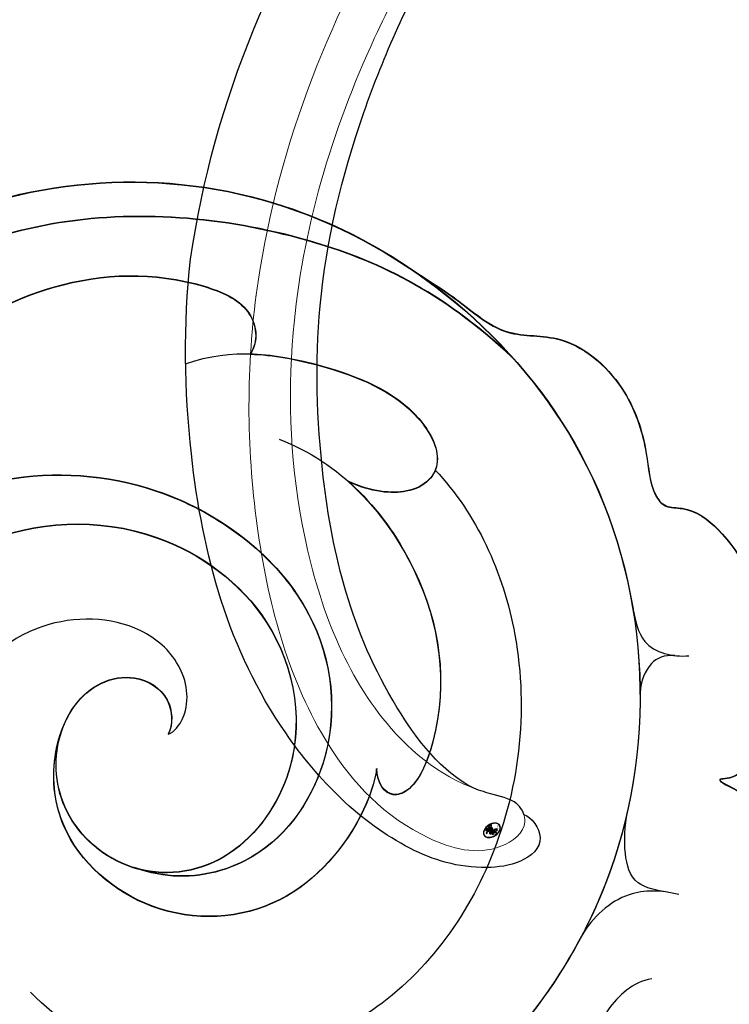
# Model space of a CAD drawing. Units: millimetres. Extents: x 3954 to 6054, y 1443 to 2928.
# Drawn here: x 4438 to 4473, y 2144 to 2192 of the extents above; entities that cross this region are included whole.
import ezdxf

# ---------------------------------------------------------------- set-up
doc = ezdxf.new("R2010")
doc.units = ezdxf.units.MM
doc.linetypes.add('HIDDEN', pattern=[9.525, 6.35, -3.175])
doc.layers.add('H&K Decorate detail1', color=8, linetype='Continuous', lineweight=5)
doc.layers.add('H-08.木作(細線)', color=8, linetype='Continuous')
doc.layers.add('logo', color=8, linetype='Continuous', plot=False)
doc.styles.get("Standard").update_dxf_attribs({"font": 'arial.ttf'})
doc.styles.add('新細明體', font='txt')
doc.dimstyles.new('5', dxfattribs={"dimtxt": 12.5, "dimasz": 3.75, "dimexe": 2.5, "dimexo": 2.5, "dimgap": 1.5, "dimtad": 2, "dimdec": 0, "dimtxsty": '新細明體', "dimblk": 'ARCHTICK', "dimcen": 5, "dimclrd": 8, "dimclre": 8, "dimclrt": 4, "dimadec": 0, "dimazin": 0, "dimtfac": 1, "dimtdec": 0, "dimtix": 1, "dimtmove": 2, "dimatfit": 3, "dimldrblk": 'OPEN90', "dimfxl": 1.25, "dimlwd": 9, "dimlwe": 9, "dimarcsym": 0})

# ---------------------------------------------------------------- blocks, each defined once
blk = doc.blocks.new('SE-21110L')
at = {"layer": 'H-08.木作(細線)'}
blk.add_open_spline([(511.64, -461.89), (361.67, -488.48), (272.82, -511.31), (196.66, -540.48), (131.93, -574.73), (82.43, -617.85), (44.35, -667.31), (27.85, -725.65), (26.2, -729.82), (19.25, -733.79), (-0.13, -730.81), (-21.99, -715.92), (-22.99, -715.42), (-36.4, -739.75), (-43.36, -746.2), (-55.28, -750.17), (-70.19, -745.21), (-75.65, -735.28), (-79.63, -710.95), (-79.63, -711.45), (-92.54, -717.41), (-106.46, -713.43), (-111.42, -704.5), (-106.95, -664.78), (-107.95, -666.27), (-121.36, -672.72), (-144.22, -672.72), (-158.13, -671.23), (-169.06, -661.31), (-168.63, -661.29), (-201.92, -685.62), (-225.76, -708.46), (-240.67, -725.83), (-253.09, -738.74), (-259.05, -750.16), (-260.45, -756.04), (-259.28, -771.22), (-257.33, -779.98), (-257.73, -785.84), (-265.71, -791.82), (-278.16, -796.8), (-287.63, -796.8), (-304.07, -794.31), (-317.03, -787.34), (-328.99, -773.89), (-339.95, -737.05), (-339.45, -701.7), (-339.95, -701.7), (-348.92, -713.15), (-354.4, -725.6), (-359.23, -738.85), (-371.45, -759.74), (-377.68, -765.97), (-390.15, -768.46), (-401.69, -766.28), (-405.74, -756.94), (-406.68, -749.46), (-407.3, -746.97), (-414.47, -755.38), (-417.9, -766.91), (-427.25, -780.92), (-437.85, -792.14), (-447.83, -796.81), (-459.99, -796.19), (-471.83, -786.84), (-476.2, -767.22), (-477.76, -759.12), (-478.45, -760.07), (-489.05, -769.1), (-511.81, -781.25), (-530.82, -788.11), (-548.59, -790.6), (-563.24, -790.29), (-579.46, -787.17), (-595.04, -781.56), (-602.53, -772.22), (-603.77, -764.43), (-604.08, -751.04), (-599.41, -729.54), (-587.25, -706.49), (-571.66, -686.24), (-555.76, -672.85), (-546.1, -666), (-545.16, -665.37), (-555.14, -661.32), (-558.57, -652.29), (-556.7, -643.57), (-552.03, -637.89), (-542.36, -631.98), (-531.45, -627.61), (-516.49, -620.45), (-515.55, -618.58), (-534.26, -617.33), (-552.96, -609.24), (-560.13, -601.76), (-565.74, -589.92), (-565.75, -576.77), (-561.39, -568.98), (-553.9, -565.87), (-550.16, -563.69), (-549.54, -562.75), (-567.93, -560.57), (-713.32, -534.13), (-837.33, -472.17), (-958.09, -390.64), (-1091.89, -256.94), (-1183.27, -129.76), (-1219.17, -22.15), (-1255.13, 94.85), (-1293.93, 158.1), (-1318.43, 170.34), (-1344.97, 170.34), (-1365.39, 158.1), (-1381.73, 147.9), (-1393.98, 147.9), (-1406.69, 175.6), (-1406.69, 210.74), (-1389.11, 220.33), (-1374.72, 246.68), (-1361.93, 259.46), (-1338.76, 259.46), (-1322.77, 254.67), (-1319.57, 249.08), (-1311.58, 261.86), (-1303.59, 265.85), (-1283.61, 260.26), (-1271.87, 261.02), (-1254.37, 272.51), (-1217.37, 262.52), (-1190.81, 245.66), (-1185.8, 234.65), (-1186.8, 234.65), (-1183.3, 245.16), (-1188.31, 255.68), (-1199.33, 276.21), (-1211.36, 296.24), (-1211.36, 308.37), (-1204.85, 313.88), (-1198.33, 314.38), (-1193.32, 312.38), (-1192.32, 313.88), (-1195.33, 327.9), (-1195.83, 346.43), (-1188.81, 349.94), (-1180.29, 353.44), (-1171.27, 352.44), (-1157.74, 347.93), (-1157.74, 347.93), (-1149.72, 362.45), (-1155.93, 383.33), (-1163.14, 397.75), (-1171.16, 420.17), (-1174.37, 436.99), (-1160.74, 446.6), (-1154.33, 449.01), (-1148.72, 449.01), (-1149.52, 449.01), (-1153.53, 465.03), (-1146.31, 484.25), (-1136.69, 489.06), (-1129.48, 492.26), (-1117.45, 489.86), (-1114.25, 489.86), (-1109.44, 499.47), (-1088.58, 537.26), (-1072.55, 550.88), (-1058.12, 555.68), (-1042.89, 554.08), (-1029.26, 547.67), (-1029.26, 540.47), (-1014.03, 562.09), (-998.8, 584.52), (-989.19, 621.36), (-982.77, 649.39), (-963.54, 673.42), (-953.92, 679.03), (-941.89, 675.03), (-937.88, 670.22), (-933.08, 669.42), (-929.07, 674.22), (-923.46, 681.43), (-917.04, 695.05), (-903.42, 702.26), (-898.01, 708.78), (-882.97, 713.29), (-872.44, 707.27), (-869.43, 699.25), (-867.92, 689.73), (-869.43, 676.2), (-867.92, 671.69), (-858.39, 681.72), (-850.37, 684.22), (-836.33, 683.72), (-829.31, 678.21), (-829.31, 677.71), (-820.78, 691.74), (-821.28, 702.26), (-813.26, 714.29), (-807.24, 717.8), (-784.67, 718.3), (-781.16, 719.3), (-774.64, 730.32), (-765.11, 735.84), (-747.56, 728.82), (-744.05, 726.32), (-739.54, 739.85), (-736.03, 752.87), (-727.5, 758.39), (-713.96, 768.91), (-704.93, 770.91), (-694.9, 766.4), (-686.38, 763.9), (-677.35, 755.88), (-675.34, 751.87), (-655.78, 765.9), (-645.71, 784.03), (-636.68, 788.04), (-617.63, 795.55), (-597.07, 802.07), (-584.03, 805.07), (-577, 803.57), (-572.49, 795.55), (-560.96, 778.06), (-562.22, 768.02), (-556.89, 756.74), (-557.2, 757.36), (-538.37, 757.99), (-525.51, 756.11), (-518.29, 752.97), (-510.76, 744.51), (-513.58, 725.7), (-520.8, 720.37), (-524.57, 713.16), (-525.19, 707.83), (-520.17, 706.26), (-508.25, 706.89), (-492.88, 707.51), (-470.91, 703.44), (-456.16, 697.17), (-448.32, 690.58), (-441.42, 680.55), (-437.02, 669.26), (-436.08, 658.92), (-435.46, 648.88), (-426.67, 641.87), (-413.03, 633.05), (-393.76, 622.62), (-387.34, 612.2), (-388.14, 598.56), (-392.15, 594.55), (-391.35, 588.13), (-383.32, 581.72), (-374.49, 570.49), (-367.27, 556.85), (-363.26, 541.61), (-364.86, 528.78), (-372.89, 523.96), (-383.32, 517.55), (-391.35, 515.14), (-397.77, 515.14), (-397.77, 510.33), (-392.96, 494.29), (-396.17, 476.64), (-395.37, 457.39), (-399.38, 446.96), (-417.84, 418.09), (-429.08, 399.64), (-459.58, 384.4), (-462.79, 381.19), (-487.68, 378.78), (-508.55, 381.19), (-539.05, 386), (-552.7, 395.63), (-568.76, 417.28), (-580.8, 442.95), (-571.97, 495.09), (-559.93, 512.74), (-543.87, 518.35), (-531.83, 522.36), (-523, 521.56), (-515.55, 518.9), (-512.29, 510.17)], degree=3, dxfattribs=at)
blk = doc.blocks.new('SE-21065L-d--2')
at = {"layer": 'H-08.木作(細線)'}
blk.add_arc((116498.042, 76189.465), 54.951, 179.0228, 215.5261, dxfattribs=at)
blk = doc.blocks.new('SE-21059L-d')
at = {"layer": 'H-08.木作(細線)'}
for points, knots in [([(-94.685, 47.626), (-93.43, 52.55), (-87.826, 62.805), (-71.53, 70.48), (-51.026, 63.674), (-42.841, 45.344), (-47.185, 30.803), (-52.951, 24.5), (-55.803, 22.756), (-57.901, 21.85), (-58.73, 21.011)], [0, 0, 0, 0, 24.900709, 54.705156, 84.859234, 117.984791, 141.878919, 155.751748, 162.358388, 166.583597, 166.583597, 166.583597, 166.583597]), ([(-94.683, 47.609), (-93.428, 52.532), (-87.824, 62.788), (-71.529, 70.463), (-51.024, 63.657), (-42.839, 45.327), (-47.183, 30.786), (-52.949, 24.482), (-55.802, 22.739), (-57.899, 21.833), (-58.728, 20.994)], [0, 0, 0, 0, 24.900709, 54.705156, 84.859234, 117.984791, 141.878919, 155.751748, 162.358388, 166.583597, 166.583597, 166.583597, 166.583597]), ([(-94.685, 47.626), (-93.43, 52.55), (-87.826, 62.805), (-75.154, 68.774), (-66.468, 67.884), (-64.14, 67.319)], [0, 0, 0, 0, 24.900709, 54.705156, 65.989787, 65.989787, 65.989787, 65.989787]), ([(-64.14, 67.319), (-62.54, 66.979), (-61.212, 66.652), (-58.984, 65.836), (-56.197, 67.235), (-52.697, 65.993), (-50.651, 63.516), (-49.772, 61.566), (-48.778, 60.922), (-47.542, 61.454), (-44.838, 60.628), (-42.04, 57.768), (-40.511, 53.92), (-40.299, 51.131), (-40.718, 50.263), (-41.182, 49.766), (-42.055, 49.483), (-40.662, 49.468), (-39.419, 49.047), (-36.959, 47.053), (-36.146, 42.044), (-36.522, 37.615), (-38.171, 34.786), (-40.511, 34.29), (-42.083, 34.836), (-42.717, 35.316)], [0, 0, 0, 0, 2.639337, 6.650548, 10.939811, 17.480312, 23.003429, 26.443818, 27.772171, 29.031204, 32.238376, 40.531116, 49.126153, 52.371493, 53.698922, 53.823554, 55.106792, 57.153883, 57.980284, 60.654214, 72.264, 80.137161, 83.755436, 86.973324, 91.171378, 91.171378, 91.171378, 91.171378]), ([(-64.14, 67.319), (-62.54, 66.979), (-61.212, 66.652), (-58.984, 65.836), (-56.197, 67.235), (-52.697, 65.993), (-50.651, 63.516), (-49.772, 61.566), (-48.778, 60.922), (-47.542, 61.454), (-44.838, 60.628), (-42.04, 57.768), (-40.511, 53.92), (-40.299, 51.131), (-40.718, 50.263), (-41.182, 49.766), (-42.055, 49.483), (-40.662, 49.468), (-39.419, 49.047), (-36.959, 47.053), (-36.146, 42.044), (-36.522, 37.615), (-38.171, 34.786), (-40.511, 34.29), (-42.083, 34.836), (-42.717, 35.316)], [0, 0, 0, 0, 2.639337, 6.650548, 10.939811, 17.480312, 23.003429, 26.443818, 27.772171, 29.031204, 32.238376, 40.531116, 49.126153, 52.371493, 53.698922, 53.823554, 55.106792, 57.153883, 57.980284, 60.654214, 72.264, 80.137161, 83.755436, 86.973324, 91.171378, 91.171378, 91.171378, 91.171378]), ([(-64.139, 67.302), (-62.539, 66.962), (-61.211, 66.635), (-58.982, 65.818), (-56.196, 67.218), (-52.695, 65.976), (-50.65, 63.499), (-49.77, 61.549), (-48.776, 60.905), (-47.54, 61.437), (-44.836, 60.611), (-42.038, 57.75), (-40.509, 53.902), (-40.297, 51.114), (-40.716, 50.246), (-41.181, 49.749), (-42.054, 49.466), (-40.661, 49.451), (-39.417, 49.03), (-36.957, 47.035), (-36.144, 42.027), (-36.52, 37.598), (-38.169, 34.769), (-40.509, 34.273), (-42.081, 34.819), (-42.716, 35.299)], [0, 0, 0, 0, 2.639337, 6.650548, 10.939811, 17.480312, 23.003429, 26.443818, 27.772171, 29.031204, 32.238376, 40.531116, 49.126153, 52.371493, 53.698922, 53.823554, 55.106792, 57.153883, 57.980284, 60.654214, 72.264, 80.137161, 83.755436, 86.973324, 91.171378, 91.171378, 91.171378, 91.171378]), ([(-58.286, 65.141), (-62.664, 66.916), (-70.346, 67.508), (-80.012, 64.7), (-84.84, 60.85), (-86.197, 59.341)], [0, 0, 0, 0, 16.336838, 36.194993, 46.19408, 46.19408, 46.19408, 46.19408]), ([(-58.285, 65.124), (-62.662, 66.898), (-70.344, 67.491), (-80.011, 64.683), (-84.838, 60.833), (-86.195, 59.324)], [0, 0, 0, 0, 16.336838, 36.194993, 46.19408, 46.19408, 46.19408, 46.19408]), ([(-84.518, 55.566), (-83.363, 57.478), (-80.313, 60.998), (-75.2, 63.172), (-71.267, 63.033), (-70.231, 61.865), (-70.11, 61.123), (-70.202, 60.737)], [0, 0, 0, 0, 10.541511, 22.56236, 26.62876, 28.588953, 30.443872, 30.443872, 30.443872, 30.443872]), ([(-84.516, 55.549), (-83.362, 57.461), (-80.312, 60.981), (-75.199, 63.155), (-71.265, 63.016), (-70.229, 61.848), (-70.108, 61.106), (-70.201, 60.72)], [0, 0, 0, 0, 10.541511, 22.56236, 26.62876, 28.588953, 30.443872, 30.443872, 30.443872, 30.443872]), ([(-72.919, 59.222), (-71.172, 60.694), (-67.291, 61.656), (-62.105, 61.559), (-59.405, 59.194), (-60.161, 57.181), (-62.309, 56.599), (-63.565, 56.672)], [0, 0, 0, 0, 10.519062, 19.327679, 23.487095, 27.6147, 30.790628, 30.790628, 30.790628, 30.790628]), ([(-70.198, 60.732), (-69.131, 61.106), (-66.182, 61.618), (-62.103, 61.542), (-59.403, 59.177), (-60.16, 57.164), (-62.308, 56.582), (-63.563, 56.655)], [5.013723, 5.013723, 5.013723, 5.013723, 10.519062, 19.327679, 23.487095, 27.6147, 30.790628, 30.790628, 30.790628, 30.790628]), ([(-59.811, 58.673), (-57.203, 57.443), (-52.198, 52.508), (-49.569, 42.097), (-53.017, 31.163), (-61.741, 26.416), (-67.409, 27.226), (-69.132, 28.044)], [0, 0, 0, 0, 14.607642, 32.529804, 48.677541, 66.915564, 75.046377, 75.046377, 75.046377, 75.046377]), ([(-67.422, 57.379), (-64.283, 57.407), (-58.586, 54.61), (-55.075, 48.506), (-55.157, 43.964), (-56.227, 43.032), (-56.998, 43.443), (-57.315, 44.164)], [0, 0, 0, 0, 15.125149, 28.615089, 33.103134, 34.637623, 37.399551, 37.399551, 37.399551, 37.399551]), ([(-63.563, 56.655), (-61.874, 56.02), (-57.908, 53.417), (-55.073, 48.489), (-55.155, 43.947), (-56.225, 43.015), (-56.996, 43.426), (-57.313, 44.147)], [6.379019, 6.379019, 6.379019, 6.379019, 15.125149, 28.615089, 33.103134, 34.637623, 37.399551, 37.399551, 37.399551, 37.399551]), ([(-48.474, 55.846), (-48.148, 55.322), (-47.39, 54.099), (-45.814, 54.32), (-45.119, 54.65)], [0, 0, 0, 0, 2.770303, 6.460719, 6.460719, 6.460719, 6.460719]), ([(-45.756, 54.423), (-46.256, 54.267), (-46.855, 53.659), (-46.85, 52.683), (-46.677, 52.124)], [0, 0, 0, 0, 1.992778, 4.487094, 4.487094, 4.487094, 4.487094]), ([(-87.928, 33.611), (-87.889, 38.056), (-85.094, 48.37), (-73.39, 54.544), (-62.546, 51.006), (-59.024, 44.081), (-60.63, 37.915), (-64.279, 35.675), (-66.16, 35.506), (-66.592, 35.478)], [0, 0, 0, 0, 21.235152, 45.855181, 60.433396, 73.218857, 83.681805, 90.336598, 92.729172, 92.729172, 92.729172, 92.729172]), ([(-87.927, 33.594), (-87.887, 38.039), (-85.093, 48.353), (-73.388, 54.527), (-62.544, 50.988), (-59.023, 44.064), (-60.629, 37.898), (-64.277, 35.658), (-66.158, 35.489), (-66.59, 35.461)], [0, 0, 0, 0, 21.235152, 45.855181, 60.433396, 73.218857, 83.681805, 90.336598, 92.729172, 92.729172, 92.729172, 92.729172]), ([(-83.234, 36.74), (-83.255, 37.322), (-83.196, 41.534), (-80.25, 48.023), (-72.153, 51.725), (-63.976, 49.509), (-60.398, 43.29), (-62.199, 37.09), (-66.461, 34.853), (-70.835, 36.338), (-72.635, 39.94), (-71.898, 43.048), (-69.816, 44.32), (-67.892, 43.996), (-67.286, 42.644), (-67.35, 42.114)], [33.931826, 33.931826, 33.931826, 33.931826, 36.571668, 53.194007, 67.943264, 79.03612, 91.694749, 99.696152, 107.510674, 114.610758, 120.703653, 126.039183, 128.676023, 131.753684, 134.356771, 134.356771, 134.356771, 134.356771]), ([(-83.233, 36.723), (-83.254, 37.305), (-83.194, 41.516), (-80.248, 48.006), (-72.151, 51.708), (-63.974, 49.492), (-60.396, 43.273), (-62.198, 37.073), (-66.459, 34.836), (-70.833, 36.321), (-72.633, 39.923), (-71.896, 43.031), (-69.814, 44.303), (-67.89, 43.979), (-67.284, 42.627), (-67.349, 42.096)], [33.931826, 33.931826, 33.931826, 33.931826, 36.571668, 53.194007, 67.943264, 79.03612, 91.694749, 99.696152, 107.510674, 114.610758, 120.703653, 126.039183, 128.676023, 131.753684, 134.356771, 134.356771, 134.356771, 134.356771]), ([(-67.35, 42.114), (-67.224, 42.202), (-66.968, 42.719), (-66.901, 44.107), (-68.18, 45.847), (-71.405, 46.737), (-75.991, 44.852), (-78.477, 38.699), (-76.661, 32.594), (-73.826, 30.279), (-72.985, 29.79)], [0, 0, 0, 0, 0.684448, 2.140692, 6.429037, 10.622773, 18.482345, 28.35613, 41.534086, 45.995343, 45.995343, 45.995343, 45.995343]), ([(-41.993, 43.579), (-42.51, 43.473), (-43.732, 43.256), (-44.716, 44.678), (-45.075, 45.824), (-45.205, 46.523)], [0, 0, 0, 0, 2.278523, 4.970912, 8.27113, 8.27113, 8.27113, 8.27113]), ([(-57.315, 44.164), (-57.159, 43.454), (-57.099, 40.791), (-58.89, 35.85), (-64.898, 33.213), (-70.386, 35.25), (-72.036, 38.406), (-72.255, 40.07), (-72.24, 40.555)], [0, 0, 0, 0, 3.434409, 13.291307, 23.802777, 33.575627, 39.396678, 41.780215, 41.780215, 41.780215, 41.780215]), ([(-57.313, 44.147), (-57.157, 43.437), (-57.097, 40.774), (-58.888, 35.832), (-64.896, 33.196), (-70.384, 35.233), (-72.035, 38.389), (-72.253, 40.053), (-72.238, 40.538)], [0, 0, 0, 0, 3.434409, 13.291307, 23.802777, 33.575627, 39.396678, 41.780215, 41.780215, 41.780215, 41.780215]), ([(-41.444, 43.668), (-42.344, 43.564), (-44.097, 42.918), (-44.967, 41.16), (-45.14, 40.096)], [0, 0, 0, 0, 3.860704, 8.959411, 8.959411, 8.959411, 8.959411]), ([(-41.213, 39.392), (-41.63, 39.143), (-42.475, 38.204), (-43.024, 36.172), (-42.371, 33.943), (-41.235, 33.522), (-40.248, 33.067), (-39.466, 31.728), (-39.985, 29.536), (-39.731, 27.355), (-40.751, 23.626), (-43.077, 20.266), (-46.468, 21.353), (-47.406, 22.803), (-47.494, 24.203), (-47.941, 25.087), (-48.638, 25.421), (-49.428, 25.148), (-49.698, 24.19), (-49.07, 23.015), (-48.032, 21.703), (-47.439, 19.84), (-48.045, 17.918), (-49.642, 17.304), (-51.408, 17.68), (-52.473, 18.769), (-53.29, 19.535), (-54.051, 19.471), (-54.286, 18.64), (-54.396, 17.712), (-55.565, 17.114), (-56.893, 18.432), (-58.294, 19.438), (-60.265, 20.142), (-62.942, 17.969), (-63.969, 14.797), (-64.032, 11.61), (-65.355, 10.731), (-68.81, 11.161), (-70.507, 14.633), (-69.315, 18.825), (-67.306, 19.806), (-65.768, 19.837)], [0, 0, 0, 0, 2.274279, 6.600807, 8.992195, 11.241933, 13.245463, 15.193102, 17.671215, 22.208561, 28.183266, 35.942893, 39.313644, 42.283919, 44.732515, 45.928989, 46.932834, 48.228024, 49.394124, 51.185777, 54.450536, 57.737918, 60.481529, 63.21486, 65.979301, 68.909707, 70.447447, 71.219447, 72.668231, 74.144704, 75.517736, 78.720775, 81.242713, 83.975552, 89.004345, 96.786428, 99.813422, 101.444042, 106.416502, 113.254359, 119.031179, 124.209344, 124.209344, 124.209344, 124.209344])]:
    blk.add_open_spline(points, degree=3, knots=knots, dxfattribs=at)
blk = doc.blocks.new('logo')
at = {"layer": 'logo'}
h = blk.add_hatch(color=256, dxfattribs=at)
edge = h.paths.add_edge_path()
edge.add_ellipse((0.18, 0.605), major_axis=(0.323, 0.566), ratio=0.659111, start_angle=263.85756, end_angle=429.82505)
edge.add_arc((0.018, 1.392), 0.399, 258.99674, 261.058)
edge.add_ellipse((0.179, 0.602), major_axis=(0.314, 0.551), ratio=0.659838, start_angle=263.24299, end_angle=428.51951, ccw=False)
edge.add_arc((0.507, 0.375), 0.0433, 263.99618, 282.4455)
edge = h.paths.add_edge_path()
edge.add_ellipse((0.179, 0.602), major_axis=(0.314, 0.551), ratio=0.659838, start_angle=70.27444, end_angle=262.83939, ccw=False)
edge.add_arc((0.031, 1.204), 0.237, 245.23231, 248.25565, ccw=False)
edge.add_ellipse((0.18, 0.605), major_axis=(0.323, 0.566), ratio=0.659111, start_angle=71.19986, end_angle=263.58748)
edge.add_arc((0.503, 0.367), 0.0389, 266.46583, 288.3928, ccw=False)
edge = h.paths.add_edge_path(flags=17)
edge.add_line((0.196, 1.02), (0.196, 1.034))
edge.add_arc((0.018, 1.392), 0.399, 261.058, 296.46993, ccw=False)
edge.add_ellipse((0.179, 0.602), major_axis=(0.314, 0.551), ratio=0.659838, start_angle=68.51951, end_angle=70.27444)
edge.add_arc((0.031, 1.204), 0.237, 248.25565, 287.73285)
edge.add_arc((0.179, 0.843), 0.155, 119.27349, 139.70057)
edge.add_arc((0.447, 0.586), 0.526, 137.2638, 146.32964)
edge.add_arc((0.7, 0.487), 0.794, 150.49544, 153.13315)
edge.add_arc((0.175, 0.067), 0.799, 100.81859, 103.20768, ccw=False)
edge.add_arc((0.303, 0.684), 0.325, 138.92308, 148.89478, ccw=False)
edge.add_arc((0.625, 0.395), 0.758, 124.46569, 138.40018, ccw=False)
edge = h.paths.add_edge_path()
edge.add_arc((0.031, 1.204), 0.237, 233.35956, 245.23231)
edge.add_ellipse((0.18, 0.605), major_axis=(0.323, 0.566), ratio=0.659111, start_angle=69.82505, end_angle=71.19986, ccw=False)
edge.add_arc((0.018, 1.392), 0.399, 251.19228, 258.99674, ccw=False)
h.paths.add_polyline_path([(-0.052, 0.816, -0.021859), (-0.015, 0.831, -0.004955), (-0.008, 0.845, 0.012967), (-0.048, 0.835, 0.223317), (-0.201, 0.653, 0.425243), (-0.168, 0.61, 0.393247), (-0.018, 0.739, -0.084558), (0.019, 0.842, 0.019194), (-0.015, 0.831, 0.004726), (-0.021, 0.818, 0.021148), (-0.039, 0.731, -0.080721), (-0.066, 0.665, -0.104113), (-0.11, 0.634, -0.094873), (-0.162, 0.621, -0.207877), (-0.181, 0.643, -0.223034), (-0.178, 0.671, -0.16869)], flags=17)
h.paths.add_polyline_path([(0.36, 0.974, 0.088592), (0.284, 0.953, 0.140724), (0.198, 0.82, -0.012272), (0.202, 0.815, -0.041532), (0.215, 0.797, 0.005558), (0.221, 0.816, -0.187874)], flags=17)
h.paths.add_polyline_path([(0.19, 0.73, 0.011592), (0.205, 0.768, 0.056884), (0.192, 0.79, -0.271208), (0.105, 0.711, -0.679677), (0.04, 0.816, -0.290071), (0.157, 0.822, -0.103922), (0.192, 0.79, 0.053349), (0.197, 0.815, -0.004508), (0.198, 0.82, 0.220604), (0.098, 0.865, -0.015501), (0.046, 0.849, 0.008768), (0.03, 0.845, 0.029539), (0.018, 0.836, 1.009367)], flags=17)
h.paths.add_polyline_path([(0.215, 0.797, -0.008928), (0.205, 0.768, -0.347678), (0.168, 0.631, 0.00727), (0.064, 0.579, -0.035606), (0.059, 0.576, 0.01139), (0.067, 0.571, 0.012101), (0.155, 0.61, 0.461639)], flags=17)
h.paths.add_polyline_path([(0.108, 0.674, 0.433181), (0.027, 0.632, 0.04486), (0.026, 0.62, -0.026783), (0.038, 0.622, -0.142026), (0.05, 0.642, -0.307429), (0.086, 0.662, -0.953401), (0.071, 0.621, 0.069613), (0.038, 0.622, 0.042891), (0.037, 0.615, -0.067719), (0.07, 0.614, 0.893379)], flags=17)
h.paths.add_polyline_path([(0.021, 0.612, -0.009243), (0.026, 0.613, -0.026651), (0.026, 0.62, 0.013684), (0.019, 0.619, 0.174326), (-0.003, 0.606, 0.391287), (0.006, 0.571, 0.210555), (0.042, 0.563), (0.043, 0.562, 0.001326), (0.053, 0.565, -0.005065), (0.05, 0.567, -0.027528), (0.045, 0.572, -0.195292), (0.017, 0.58, -0.659298)], flags=17)
h.paths.add_polyline_path([(0.037, 0.615, 0.023127), (0.026, 0.613, 0.184672), (0.045, 0.572, 0.098355), (0.059, 0.576, -0.009788), (0.052, 0.58, -0.240413)], flags=17)
h.paths.add_polyline_path([(0.067, 0.571, -0.002039), (0.053, 0.565, 0.07599), (0.096, 0.548, 0.108431), (0.234, 0.551, -0.004552), (0.233, 0.557, -0.028332), (0.168, 0.549, -0.123708)], flags=17)
h.paths.add_polyline_path([(0.396, 0.739, -0.55173), (0.424, 0.688, -0.18979), (0.304, 0.573, -0.013881), (0.272, 0.565, 0.011039), (0.273, 0.556, 0.022162), (0.295, 0.562, -0.010966), (0.311, 0.568, -0.001761), (0.346, 0.584, 0.034744), (0.376, 0.603, 0.086103), (0.433, 0.672, 0.506659), (0.398, 0.764, 0.355205), (0.25, 0.674, 0.093422), (0.233, 0.557, 0.017263), (0.272, 0.565, -0.31391)], flags=17)
h.paths.add_polyline_path([(0.259, 0.546, -0.009702), (0.273, 0.553, -0.004936), (0.273, 0.556, -0.035369), (0.237, 0.552, -0.002587), (0.234, 0.551, 0.014405), (0.235, 0.532, -0.020509)], flags=17)
h.paths.add_polyline_path([(0.273, 0.547, -0.007857), (0.273, 0.553, 0.009702), (0.259, 0.546, 0.020509), (0.235, 0.532, 0.000681), (0.235, 0.532, -0.002588), (0.236, 0.526, -0.013713), (0.249, 0.534, -0.01198)], flags=17)
h.paths.add_polyline_path([(0.278, 0.52, -0.036579), (0.273, 0.547, 0.01198), (0.249, 0.534, 0.013411), (0.236, 0.526, 0.001089), (0.235, 0.525, 0.015933), (0.236, 0.427, -0.190203), (0.187, 0.304, -0.266161), (0.121, 0.269, -0.207317), (0.183, 0.477, -0.064593), (0.235, 0.525, -0.001017), (0.235, 0.532, -0.000681), (0.235, 0.532, 0.152538), (0.108, 0.383, 0.230241), (0.111, 0.238, 0.234095), (0.211, 0.271, 0.172717), (0.274, 0.375, 0.028132), (0.281, 0.441, -0.014352), (0.282, 0.459, 0.062016), (0.314, 0.448, 0.349487), (0.465, 0.526, 0.392407), (0.436, 0.606, 0.130108), (0.383, 0.6, 0.001865), (0.346, 0.584, -0.054721), (0.295, 0.562, 0.014593), (0.273, 0.553, 0.007857), (0.273, 0.547, -0.01108), (0.297, 0.557, -0.100678), (0.408, 0.588, -0.349203), (0.432, 0.566, -0.402437), (0.316, 0.465, -0.009974), (0.317, 0.469, 0.613372), (0.295, 0.508, 0.175713), (0.279, 0.503, -0.002484), (0.28, 0.49, -0.463644), (0.302, 0.493, -0.513768), (0.3, 0.467, -0.075052), (0.281, 0.477, 0.007944)], flags=17)
h.paths.add_polyline_path([(0.314, 0.448, -0.062016), (0.282, 0.459, -0.007786), (0.281, 0.441, 0.027572), (0.283, 0.405, 0.0582), (0.284, 0.397, 0.26466), (0.379, 0.293, 0.315327), (0.495, 0.329, -0.025867), (0.491, 0.33, -0.380363), (0.353, 0.328, -0.153954), (0.315, 0.405, -0.090831)], flags=17)
h.paths.add_polyline_path([(0.464, 0.368, 0.336432), (0.491, 0.33, 0.025867), (0.495, 0.329, 0.026394), (0.499, 0.332, -0.025927), (0.494, 0.333, -0.173285), (0.471, 0.351, -0.685315), (0.487, 0.383, -0.491027), (0.503, 0.345, -0.040547), (0.494, 0.333, 0.025927), (0.499, 0.332, 0.139653), (0.512, 0.356, 1.004843)], flags=17)
h.paths.add_polyline_path([(0.406, 1.004, 0.143839), (0.349, 0.996, 0.069213), (0.284, 0.953, -0.088592), (0.36, 0.974, 0.404636)], flags=17)
h.paths.add_polyline_path([(0.27, 0.946, -0.01627), (0.284, 0.953, -0.069213), (0.349, 0.996, 0.037626), (0.224, 0.933, -0.082213), (0.038, 0.855, 0.004306), (0.024, 0.852, 0.008989), (0.019, 0.842, -0.006474), (0.03, 0.845, -0.136946), (0.098, 0.865, 0.054668)], flags=17)
for points in [[(0.019, 0.842, 0.019194), (-0.015, 0.831, 0.004726), (-0.021, 0.818, -0.044587), (-0.044, 0.732, -0.07623), (-0.075, 0.671, -0.235864), (-0.162, 0.623, -0.450297), (-0.178, 0.671, -0.16869), (-0.052, 0.816, -0.021859), (-0.015, 0.831, -0.004955), (-0.008, 0.845, 0.012967), (-0.048, 0.835, 0.223317), (-0.201, 0.653, 0.425243), (-0.168, 0.61, 0.393247), (-0.018, 0.739, -0.084558)], [(-0.162, 0.623, -0.206522), (-0.181, 0.643, 0.207877), (-0.162, 0.621, 0.024305), (-0.148, 0.623, -0.043373)], [(0.273, 0.556, -0.011039), (0.272, 0.565, -0.017263), (0.233, 0.557, 0.004552), (0.234, 0.551, 0.002587), (0.237, 0.552, 0.035369)]]:
    blk.add_hatch(color=256, dxfattribs=at).paths.add_polyline_path(points)
h = blk.add_hatch(color=256, dxfattribs=at)
edge = h.paths.add_edge_path()
edge.add_ellipse((0.179, 0.602), major_axis=(0.314, 0.551), ratio=0.659838, start_angle=68.51951, end_angle=70.27444, ccw=False)
edge.add_arc((0.018, 1.392), 0.399, 258.99674, 261.058, ccw=False)
edge.add_ellipse((0.18, 0.605), major_axis=(0.323, 0.566), ratio=0.659111, start_angle=69.82505, end_angle=71.19986)
edge.add_arc((0.031, 1.204), 0.237, 245.23231, 248.25565)
h = blk.add_hatch(color=256, dxfattribs=at)
h.paths.add_polyline_path([(0.215, 0.797, 0.041532), (0.202, 0.815, 0.012272), (0.198, 0.82, 0.004508), (0.197, 0.815, -0.053349), (0.192, 0.79, -0.056884), (0.205, 0.768, 0.008928)])
h.paths.add_polyline_path([(0.019, 0.842, -0.008989), (0.024, 0.852, 0.010425), (-0.008, 0.845, 0.004955), (-0.015, 0.831, -0.019194)])
h.paths.add_polyline_path([(0.098, 0.865, 0.136946), (0.03, 0.845, -0.008768), (0.046, 0.849, 0.015501)])
h.paths.add_polyline_path([(0.038, 0.622, 0.026783), (0.026, 0.62, 0.026651), (0.026, 0.613, -0.023127), (0.037, 0.615, -0.042891)])
h.paths.add_polyline_path([(0.067, 0.571, -0.01139), (0.059, 0.576, -0.098355), (0.045, 0.572, 0.027528), (0.05, 0.567, 0.005065), (0.053, 0.565, 0.002039)])
for p, q in [((0.196, 1.034), (0.196, 1.02)), ((0.043, 0.562), (0.042, 0.563))]:
    blk.add_line(p, q, dxfattribs=at)
at = {"layer": 'logo', "lineweight": 0}
for p, q in [((0.196, 1.02), (0.196, 1.034)), ((0.042, 0.563), (0.043, 0.562))]:
    blk.add_line(p, q, dxfattribs=at)
at = {"layer": 'logo'}
for points in [[(-0.168, 0.61, -0.425243), (-0.201, 0.653, -0.223317), (-0.048, 0.835, -0.027703), (0.038, 0.855, 0.082213), (0.224, 0.933, -0.037626), (0.349, 0.996, -0.143839), (0.406, 1.004, -0.872775)], [(-0.162, 0.621, -0.434531), (-0.178, 0.671, -0.16869), (-0.052, 0.816, 0.909183)], [(0.196, 1.02, 0.060876), (0.058, 0.898, 0.137716), (-0.018, 0.739, -0.393247), (-0.168, 0.61, 79.578459)], [(-0.111, 1.014, 0.200172), (0.196, 1.034, -0.066965)], [(-0.111, 1.014, 0.241802), (0.103, 0.978, 0.575938)], [(-0.052, 0.816, -0.056349), (0.046, 0.849, 0.070229), (0.27, 0.946, 0.769245)], [(-0.021, 0.818, 0.021148), (-0.039, 0.731, 0.658186)], [(0.061, 0.943, 0.039578), (0.009, 0.878, 0.021193), (-0.021, 0.818, 0.700396)], [(0.221, 0.816, -0.026083), (0.19, 0.73, -1.009367), (0.018, 0.836, 0.624773)], [(0.018, 0.836, -0.416943), (0.202, 0.815, 0.828532)], [(0.197, 0.815, -0.329321), (0.105, 0.711, -0.679677), (0.04, 0.816, 0.415871)], [(0.04, 0.816, -0.290071), (0.157, 0.822, -0.539799), (0.168, 0.631, 0.00727), (0.064, 0.579, -1.51475)], [(0.103, 0.978, 0.089367), (0.061, 0.943, 0.028397)], [(0.202, 0.815, -0.513007), (0.155, 0.61, -1.702754)], [(0.168, 0.549, 0.059536), (0.304, 0.573, 0.18979), (0.424, 0.688, 0.55173), (0.396, 0.739, 0.38162), (0.278, 0.52, -0.007944), (0.281, 0.477, -0.007944)], [(0.193, 1.018, 0.002733), (0.196, 1.02)], [(0.349, 0.996, 0.216717), (0.197, 0.815, 0.638327)], [(0.36, 0.974, 0.187874), (0.221, 0.816, 0.783226)], [(0.376, 0.603, 0.086103), (0.433, 0.672, 0.506659), (0.398, 0.764, 0.355205), (0.25, 0.674, 0.113269), (0.235, 0.532, 0.583131)], [(0.27, 0.946, -0.105013), (0.36, 0.974, 0.404636), (0.406, 1.004, 1.743742)], [(0.042, 0.563, -0.210555), (0.006, 0.571, -0.391287), (-0.003, 0.606, -0.174326), (0.019, 0.619, -0.110406), (0.071, 0.621, 0.953401), (0.086, 0.662)], [(0.064, 0.579, -0.338614), (0.017, 0.58, -0.659298), (0.021, 0.612, -0.100316), (0.07, 0.614, 0.893379), (0.108, 0.674, 0.433181), (0.027, 0.632, 0.289299), (0.05, 0.567, 0.081086), (0.096, 0.548, -0.684784)], [(0.086, 0.662, 0.307429), (0.05, 0.642, 0.446432), (0.052, 0.58, 0.145269), (0.168, 0.549, -0.214979)], [(0.155, 0.61, -0.015466), (0.043, 0.562, 0.608014)], [(0.282, 0.459, -0.035926), (0.274, 0.375, -0.172717), (0.211, 0.271, -0.234095), (0.111, 0.238, -0.230241), (0.108, 0.383, -0.17359), (0.259, 0.546)], [(0.096, 0.548, 0.111049), (0.237, 0.552, 0.147976), (0.376, 0.603, 0.393525)], [(0.235, 0.532, 0.016972), (0.236, 0.427, -0.190203), (0.187, 0.304, -0.266161), (0.121, 0.269, -0.290937), (0.249, 0.534, 0.211969)], [(0.249, 0.534, -0.023063), (0.297, 0.557, -0.100678), (0.408, 0.588, -0.349203), (0.432, 0.566, -0.402437), (0.316, 0.465, -0.247136)], [(0.259, 0.546, -0.035274), (0.311, 0.568, -0.003626), (0.383, 0.6, 0.389489)], [(0.279, 0.503, -0.175713), (0.295, 0.508, -0.613372), (0.317, 0.469)], [(0.3, 0.467, 0.513768), (0.302, 0.493, 0.463644), (0.28, 0.49, 0.463644)], [(0.3, 0.467, -0.075052), (0.281, 0.477)], [(0.383, 0.6, -0.130108), (0.436, 0.606, -0.392407), (0.465, 0.526, -0.420619), (0.282, 0.459, -0.420619)], [(0.314, 0.448, 0.090831), (0.315, 0.405, 0.169704), (0.359, 0.322)], [(0.317, 0.469, 0.009974), (0.316, 0.465, 0.009974)], [(0.512, 0.356, -0.166662), (0.495, 0.329, -0.70739)]]:
    blk.add_lwpolyline(points, format="xyb", dxfattribs=at)
at = {"layer": 'logo', "lineweight": 0}
for centre, radius, start, end in [((0.069, 0.581), 0.28, 114.73617, 165.0904), ((0.093, 0.562), 0.292, 119.85227, 158.15261), ((-0.162, 0.756), 0.146, 267.58444, 353.45274), ((0.018, 1.392), 0.399, 251.19228, 296.46993), ((-0.258, 0.803), 0.225, 324.21419, 341.65106), ((0.144, 0.398), 0.462, 110.14825, 115.15718), ((0.175, 0.067), 0.799, 103.20768, 106.17924), ((-0.514, 0.903), 0.5, 339.92958, 350.14136), ((0.7, 0.487), 0.794, 154.26871, 155.35183), ((0.303, 0.684), 0.325, 150.95476, 170.28805), ((0.7, 0.487), 0.794, 153.13315, 154.26871), ((0.7, 0.487), 0.794, 153.13315, 154.26871), ((0.144, 0.398), 0.462, 105.74977, 110.14825), ((0.144, 0.398), 0.462, 105.74977, 110.14825), ((0.7, 0.487), 0.794, 150.49544, 153.13315), ((0.175, 0.067), 0.799, 100.81859, 103.20768), ((0.175, 0.067), 0.799, 100.81859, 103.20768), ((0.103, 0.783), 0.101, 147.82947, 328.89781), ((0.447, 0.586), 0.526, 137.2638, 146.32964), ((0.099, 0.734), 0.131, 121.80363, 128.57159), ((0.303, 0.684), 0.325, 148.89478, 150.95476), ((0.303, 0.684), 0.325, 148.89478, 150.95476), ((0.144, 0.398), 0.462, 104.26615, 105.74977), ((0.303, 0.684), 0.325, 138.92308, 148.89478), ((0.175, 0.067), 0.799, 99.8317, 100.81859), ((0.093, 0.777), 0.0664, 143.30478, 280.11702), ((0.099, 0.734), 0.131, 90.61205, 121.80363), ((0.144, 0.398), 0.462, 102.25666, 104.26615), ((-0.104, 1.456), 0.618, 283.27444, 302.07394), ((0.102, 0.727), 0.11, 60.18609, 124.88983), ((-0.185, 1.693), 0.875, 285.31087, 288.86325), ((0.625, 0.395), 0.758, 124.46569, 138.40018), ((0.179, 0.843), 0.155, 119.27349, 139.70057), ((-0.185, 1.693), 0.875, 288.86325, 301.37978), ((0.099, 0.734), 0.131, 40.85046, 90.61205), ((0.081, 0.826), 0.116, 281.76526, 342.46144), ((0.105, 0.729), 0.13, 292.57645, 31.69606), ((0.1, 0.723), 0.114, 36.30794, 60.04003), ((0.1, 0.723), 0.114, 306.5995, 23.28519), ((-0.615, 1.072), 0.874, 336.95897, 339.61543), ((0.081, 0.826), 0.116, 342.46144, 354.67645), ((0.081, 0.826), 0.116, 342.46144, 354.67645), ((0.1, 0.723), 0.114, 23.28519, 36.30794), ((0.1, 0.723), 0.114, 23.28519, 36.30794), ((0.473, 0.738), 0.286, 163.36783, 164.40097), ((0.473, 0.738), 0.286, 163.36783, 164.40097), ((0.473, 0.738), 0.286, 131.32661, 163.36783), ((0.099, 0.734), 0.131, 38.03812, 40.85046), ((0.099, 0.734), 0.131, 38.03812, 40.85046), ((0.105, 0.729), 0.13, 31.69606, 41.20895), ((0.105, 0.729), 0.13, 31.69606, 41.20895), ((-0.615, 1.072), 0.874, 339.61543, 341.66153), ((-0.615, 1.072), 0.874, 339.61543, 341.66153), ((-0.615, 1.072), 0.874, 341.66153, 342.93543), ((0.494, 0.717), 0.291, 117.43284, 159.99428), ((0.709, 0.134), 0.935, 112.64858, 121.26776), ((0.379, 0.628), 0.137, 82.22764, 160.44886), ((0.382, 0.749), 0.226, 115.89946, 119.62788), ((0.46, 0.563), 0.187, 109.83802, 179.54831), ((0.473, 0.738), 0.286, 115.48938, 131.32661), ((0.473, 0.738), 0.286, 115.48938, 131.32661), ((0.382, 0.749), 0.226, 95.64848, 115.89946), ((0.382, 0.749), 0.226, 95.64848, 115.89946), ((0.391, 0.904), 0.101, 81.24388, 113.98479), ((0.368, 1.013), 0.0392, 258.55019, 346.67021), ((0.394, 0.705), 0.0345, 330.44396, 85.99132), ((0.382, 0.705), 0.0613, 327.27994, 74.75788), ((-0.164, 0.648), 0.0374, 171.83477, 263.98385), ((-0.149, 0.654), 0.0336, 149.76878, 246.73644), ((-0.167, 0.734), 0.111, 272.2715, 325.35734), ((0.02, 0.593), 0.027, 151.64247, 237.12153), ((0.025, 0.581), 0.0386, 98.60463, 138.15974), ((0.032, 0.608), 0.0459, 234.58586, 282.14672), ((0.026, 0.595), 0.0177, 105.75255, 239.33976), ((0.041, 0.61), 0.0383, 230.86464, 275.06594), ((0.051, 0.506), 0.117, 102.41777, 105.55365), ((0.05, 0.493), 0.123, 101.61865, 103.73682), ((0.09, 0.617), 0.064, 167.09192, 177.36611), ((0.051, 0.506), 0.117, 96.28097, 102.41777), ((0.051, 0.506), 0.117, 96.28097, 102.41777), ((0.09, 0.617), 0.064, 177.36611, 183.47272), ((0.09, 0.617), 0.064, 177.36611, 183.47272), ((0.05, 0.493), 0.123, 96.31926, 101.61865), ((0.05, 0.493), 0.123, 96.31926, 101.61865), ((0.09, 0.617), 0.064, 183.47272, 225.32498), ((0.087, 0.615), 0.0622, 70.67896, 164.3644), ((0.079, 0.612), 0.0419, 166.10091, 175.92485), ((0.079, 0.612), 0.0419, 166.10091, 175.92485), ((0.05, 0.493), 0.123, 80.82279, 96.31926), ((0.079, 0.612), 0.0419, 175.92485, 229.9973), ((0.079, 0.612), 0.0419, 133.7672, 166.10091), ((0.051, 0.506), 0.117, 80.35254, 96.28097), ((-0.678, 2.39), 1.965, 291.5203, 291.82411), ((0.041, 0.61), 0.0383, 275.06594, 297.535), ((0.09, 0.617), 0.064, 225.32498, 231.63237), ((0.082, 0.625), 0.0367, 83.49639, 151.85224), ((0.132, 0.699), 0.155, 238.05855, 239.21941), ((0.161, 0.76), 0.211, 238.69501, 240.93811), ((-0.678, 2.39), 1.965, 291.82411, 292.29143), ((0.132, 0.699), 0.155, 239.21941, 256.60152), ((0.041, 0.61), 0.0383, 297.535, 305.69187), ((0.161, 0.76), 0.211, 240.93811, 243.54842), ((1.923, -2.983), 4.018, 115.89936, 117.56561), ((-0.678, 2.39), 1.965, 292.29143, 295.06453), ((0.161, 0.76), 0.211, 243.54842, 271.75689), ((0.086, 0.646), 0.0353, 243.92629, 51.03406), ((0.077, 0.642), 0.0217, 251.39684, 65.93064), ((0.258, 0.314), 0.166, 155.20302, 207.06659), ((0.158, 0.863), 0.321, 258.87005, 283.6239), ((0.41, 0.254), 0.329, 122.09656, 156.78822), ((0.393, 0.302), 0.273, 124.97613, 186.87898), ((0.138, 1.13), 0.581, 272.98878, 279.48024), ((0.138, 1.13), 0.581, 279.48024, 283.4362), ((0.553, 0.57), 0.32, 182.44531, 183.48862), ((0.158, 0.863), 0.321, 283.6239, 284.21674), ((0.553, 0.57), 0.32, 183.48862, 186.78971), ((0.41, 0.254), 0.329, 117.39682, 122.09656), ((-0.305, 0.454), 0.545, 7.54291, 8.14878), ((0.553, 0.57), 0.32, 186.78971, 186.94575), ((0.399, 0.297), 0.281, 122.37402, 125.44738), ((0.221, 0.807), 0.256, 273.45121, 281.55387), ((0.522, 0.026), 0.577, 115.53742, 118.28294), ((0.442, 0.183), 0.406, 114.55321, 116.77663), ((0.138, 1.13), 0.581, 283.4362, 286.61732), ((0.46, 0.563), 0.187, 179.54831, 182.07819), ((0.221, 0.807), 0.256, 281.55387, 286.63221), ((0.442, 0.183), 0.406, 111.20893, 114.55321), ((0.522, 0.026), 0.577, 112.99817, 115.53742), ((0.46, 0.563), 0.187, 182.07819, 183.20941), ((0.46, 0.563), 0.187, 183.20941, 185.00998), ((0.46, 0.563), 0.187, 185.00998, 193.38953), ((-1.08, 0.389), 1.364, 3.67682, 5.49741), ((0.293, 0.484), 0.0241, 86.75602, 126.61951), ((-1.08, 0.389), 1.364, 4.22664, 4.79591), ((0.293, 0.482), 0.0148, 48.98775, 148.48579), ((0.322, 0.536), 0.0724, 235.2903, 252.45866), ((0.602, 0.437), 0.32, 175.94934, 185.55578), ((0.602, 0.437), 0.32, 175.94934, 185.55578), ((0.341, 0.582), 0.136, 244.37576, 335.62597), ((0.341, 0.582), 0.136, 244.37576, 258.57062), ((0.321, 0.405), 0.038, 179.29215, 192.61564), ((0.422, 0.428), 0.142, 192.91541, 252.21146), ((0.221, 0.807), 0.256, 286.63221, 299.16087), ((0.442, 0.183), 0.406, 108.69584, 111.20893), ((0.296, 0.483), 0.0251, 327.19937, 93.29452), ((0.428, 0.299), 0.29, 94.03737, 117.03352), ((0.292, 0.481), 0.016, 301.30373, 50.07426), ((0.218, 0.783), 0.227, 292.23667, 335.222), ((2.553, -4.358), 5.412, 114.07039, 114.474), ((0.456, 0.428), 0.143, 189.15546, 227.68181), ((0.322, 0.576), 0.111, 267.17501, 354.86171), ((0.427, 0.44), 0.113, 165.27667, 167.5624), ((0.421, 0.406), 0.104, 219.3152, 312.34946), ((0.221, 0.807), 0.256, 299.16087, 307.12047), ((2.553, -4.358), 5.412, 113.64287, 114.07039), ((0.207, 0.803), 0.262, 310.20086, 329.88565), ((0.411, 0.394), 0.106, 252.02832, 322.0343), ((0.42, 0.504), 0.103, 81.5328, 111.18472), ((0.406, 0.562), 0.0267, 8.50985, 85.50725), ((0.407, 0.55), 0.0627, 337.30852, 63.01001), ((0.488, 0.362), 0.0248, 345.86404, 166.41764), ((0.503, 0.367), 0.0389, 177.69163, 252.06991), ((0.485, 0.364), 0.0192, 85.25049, 222.94417), ((0.507, 0.375), 0.0433, 213.0653, 252.38889), ((0.48, 0.358), 0.0263, 331.25062, 75.8597), ((0.503, 0.367), 0.0389, 252.06991, 306.69195), ((0.426, 0.395), 0.0917, 317.73654, 327.02424), ((0.507, 0.375), 0.0433, 252.38889, 295.424)]:
    blk.add_arc(centre, radius, start, end, dxfattribs=at)
at = {"layer": 'logo'}
for centre, major_axis, ratio in [((0.18, 0.605), (0.323, 0.566), 0.659111), ((0.179, 0.602), (0.314, 0.551), 0.659838)]:
    blk.add_ellipse(centre, major_axis=major_axis, ratio=ratio, dxfattribs=at)
at = {"layer": 'logo', "insert": (-0.184, 0.205), "char_height": 0.05638, "width": 0.76412, "attachment_point": 1}
blk.add_mtext('{\\fVerdana|b0|i1|c0|p34;GOODWARE}', dxfattribs=at)
blk = doc.blocks.new('SE-21134L')
blk.add_arc((1.07, -46.985), 46.997, 90.9262, 146.9125)
for points, knots in [([(24.92, -19.487), (24.965, -19.878), (26.078, -20.862), (27.344, -19.643), (27.974, -17.122), (27.196, -12.771), (21.321, -5.286), (11.774, -1.289), (3.505, -0.044), (0.311, 0.006)], [0, 0, 0, 0, 1.149989, 2.514775, 3.943311, 7.725954, 15.753905, 29.972474, 38.778735, 38.778735, 38.778735, 38.778735]), ([(23.964, -16.924), (23.379, -15.255), (18.69, -10.578), (10.934, -7.65), (1.33, -6.111), (-7.517, -7.046), (-16.377, -9.738), (-21.536, -12.744), (-25.514, -15.493), (-27.642, -17.52)], [0, 0, 0, 0, 4.732183, 16.048462, 24.441652, 34.12617, 42.898823, 51.28756, 54.224164, 54.224164, 54.224164, 54.224164]), ([(24.92, -19.487), (24.782, -19.424), (24.248, -19.04), (24.193, -18.033), (24.041, -17.235), (23.964, -16.924)], [119.673125, 119.673125, 119.673125, 119.673125, 120.105696, 121.496136, 122.422456, 122.422456, 122.422456, 122.422456])]:
    blk.add_open_spline(points, degree=3, knots=knots)
at = {"layer": 'H&K Decorate detail1'}
for points, knots in [([(24.92, -19.487), (24.965, -19.878), (26.078, -20.862), (27.344, -19.643), (27.974, -17.122), (27.196, -12.771), (21.321, -5.286), (11.774, -1.289), (3.505, -0.044), (0.311, 0.006)], [0, 0, 0, 0, 1.149989, 2.514775, 3.943311, 7.725954, 15.753905, 29.972474, 38.778735, 38.778735, 38.778735, 38.778735]), ([(-29.773, -62.406), (-31.369, -61.307), (-33.899, -58.333), (-37.669, -52.859), (-40.962, -41.93), (-39.521, -27.101), (-29.039, -13.589), (-16.234, -6.132), (-1.342, -2.427), (12.848, -4.394), (22.175, -8.285), (26.618, -13.649), (27.287, -18.116), (25.554, -19.852), (24.254, -19.162), (24.094, -16.218), (21.265, -11.066), (13.201, -6.734), (1.488, -4.628), (-8.396, -6.258), (-18.779, -10.058), (-28.136, -16.991), (-35.165, -26.916), (-38.016, -41.185), (-33.321, -49.722), (-28.553, -52.318), (-25.286, -53.499), (-23.827, -57.011), (-27.503, -58.774), (-33.471, -57.06), (-37.524, -50.988), (-38.758, -45.036), (-38.618, -42.433), (-38.283, -41.294)], [0, 0, 0, 0, 4.917486, 10.852871, 20.826267, 37.848836, 53.199068, 65.497761, 85.745211, 97.173863, 107.808706, 114.422321, 117.712149, 119.338241, 120.105696, 121.496136, 127.382664, 137.383148, 146.957768, 161.49597, 166.195021, 179.767905, 194.854738, 207.784748, 216.215385, 220.257786, 223.784583, 226.455007, 228.988771, 233.470468, 243.286251, 248.381018, 251.389912, 251.389912, 251.389912, 251.389912]), ([(23.964, -16.924), (23.379, -15.255), (18.69, -10.578), (10.934, -7.65), (1.33, -6.111), (-7.517, -7.046), (-16.377, -9.738), (-21.536, -12.744), (-25.514, -15.493), (-27.642, -17.52)], [0, 0, 0, 0, 4.732183, 16.048462, 24.441652, 34.12617, 42.898823, 51.28756, 54.224164, 54.224164, 54.224164, 54.224164]), ([(23.964, -16.924), (23.379, -15.255), (18.69, -10.578), (10.934, -7.65), (1.33, -6.111), (-7.517, -7.046), (-16.377, -9.738), (-21.536, -12.744), (-25.514, -15.493), (-27.642, -17.52)], [0, 0, 0, 0, 4.732183, 16.048462, 24.441652, 34.12617, 42.898823, 51.28756, 54.224164, 54.224164, 54.224164, 54.224164]), ([(24.92, -19.487), (24.782, -19.424), (24.248, -19.04), (24.193, -18.033), (24.041, -17.235), (23.964, -16.924)], [119.673125, 119.673125, 119.673125, 119.673125, 120.105696, 121.496136, 122.422456, 122.422456, 122.422456, 122.422456])]:
    blk.add_open_spline(points, degree=3, knots=knots, dxfattribs=at)
at = {"layer": 'H&K Decorate detail1', "extrusion": (0, 0, -1), "xscale": -0.6911999999999998, "yscale": 0.6911999999999999, "zscale": -0.6911999999999998, "rotation": 10.21102964351779}
blk.add_blockref('logo', (-25.676, -18.439), dxfattribs=at)
blk = doc.blocks.new('SE-21134L-d')
at = {"layer": 'H-08.木作(細線)'}
blk.add_blockref('SE-21134L', (0.496, 39.002), dxfattribs=at)
blk = doc.blocks.new('_ArchTick')
at = {"color": 0, "linetype": 'ByBlock', "const_width": 0.15}
blk.add_lwpolyline([(-0.5, -0.5), (0.5, 0.5)], dxfattribs=at)
blk = doc.blocks.new('*D31')
at = {"color": 8, "linetype": 'HIDDEN', "lineweight": 9, "transparency": 16777216}
for p, q in [((4430.163, 2415.226), (4136.014, 2415.226)), ((4652.383, 1850.293), (4136.014, 1850.293))]:
    blk.add_line(p, q, dxfattribs=at)
at = {"color": 8, "lineweight": 9, "transparency": 16777216}
blk.add_line((4138.514, 2415.226), (4138.514, 1850.293), dxfattribs=at)
at = {"layer": 'DEFPOINTS', "color": 0, "transparency": 16777216}
for p in [(4432.663, 2415.226), (4138.514, 1850.293), (4654.883, 1850.293)]:
    blk.add_point(p, dxfattribs=at)
at = {"color": 8, "lineweight": 9, "transparency": 16777216, "xscale": 3.75, "yscale": 3.75, "zscale": 3.75}
for p, rotation in [((4138.514, 2415.226), 90), ((4138.514, 1850.293), 270)]:
    blk.add_blockref('_ArchTick', p, dxfattribs=dict(at, rotation=rotation))
at = {"color": 4, "transparency": 16777216, "insert": (4129.938, 2132.759), "char_height": 12.5, "attachment_point": 5, "rotation": 90, "style": '新細明體'}
blk.add_mtext('565', dxfattribs=at)
blk = doc.blocks.new('_Open90')
at = {"color": 0, "linetype": 'ByBlock', "lineweight": -2}
for p, q in [((-0.5, 0.5), (0, 0)), ((0, 0), (-1, 0)), ((0, 0), (-0.5, -0.5))]:
    blk.add_line(p, q, dxfattribs=at)

msp = doc.modelspace()

# ---------------------------------------------------------------- block references
at = {"color": 32, "true_color": 0xcd6928, "rotation": 319.434870060792}
msp.add_blockref('SE-21065L-d--2', (-133565.38, 20063.074), dxfattribs=at)
at = {"xscale": -0.1, "yscale": 0.1, "zscale": 0.1, "rotation": 161.6742108814063}
msp.add_blockref('SE-21110L', (4383.965, 2216.295), dxfattribs=at)
at = {"xscale": -1, "rotation": 82.60288955545272}
msp.add_blockref('SE-21134L-d', (4485.539, 2176.226), dxfattribs=at)
at = {"rotation": 339.1342733623917}
msp.add_blockref('SE-21059L-d', (4493.606, 2094.096, 0), dxfattribs=at)

# ---------------------------------------------------------------- dimensions: what is measured, and where the dimension line sits
at = {"color": 8}
dim = msp.add_linear_dim(base=(4138.514, 1850.293), p1=(4432.663, 2415.226), p2=(4654.883, 1850.293), angle=90, dimstyle='5', dxfattribs=at)
dim.commit()
dim.dimension.update_dxf_attribs({"geometry": '*D31', "text_midpoint": (4129.938, 2132.759)})

doc.saveas('drawing.dxf')
